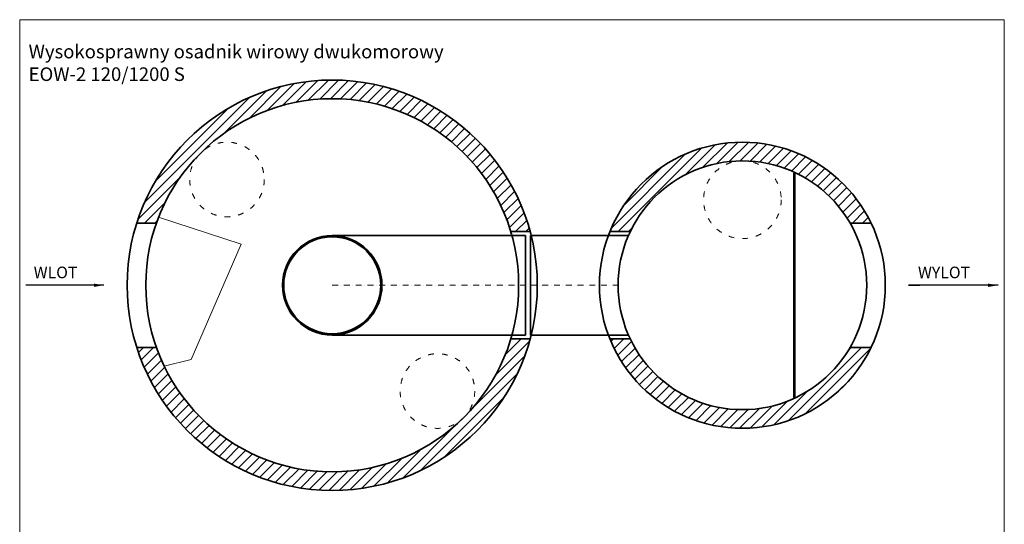
# Model space of a CAD drawing. Units: millimetres. Extents: x 6641 to 14787, y -5822 to 5382.
# Drawn here: x 6641 to 14563, y 1325 to 5382 of the extents above; entities that cross this region are included whole.
import ezdxf

# ---------------------------------------------------------------- set-up
doc = ezdxf.new("R2010")
doc.units = ezdxf.units.MM
doc.header["$MEASUREMENT"] = 0
doc.linetypes.add('ACAD_ISO03W100', pattern=[30, 12, -18])
doc.linetypes.add('DASHDOT', pattern=[25.4, 12.7, -6.35, 0, -6.35])
doc.layers.get('0').update_dxf_attribs({"lineweight": 5})
for name, color, linetype, lineweight in [('Korpus', 7, 'Continuous', 35), ('Osie', 7, 'DASHDOT', 5), ('Technologia', 7, 'Continuous', 13), ('Wlot-wylot', 7, 'Continuous', 5), ('Właz', 7, 'Continuous', 20)]:
    doc.layers.add(name, color=color, linetype=linetype, lineweight=lineweight)
doc.styles.get("Standard").update_dxf_attribs({"font": 'arial.ttf'})
doc.dimstyles.new('ISO-25', dxfattribs={"dimtxt": 30, "dimasz": 30, "dimexe": 0, "dimexo": 200, "dimgap": 6.25, "dimtad": 1, "dimtxsty": 'Standard', "dimblk": 'OBLIQUE', "dimcen": 25, "dimadec": 0, "dimazin": 0, "dimtfac": 1, "dimtmove": 0, "dimatfit": 3, "dimfxl": 0, "dimarcsym": 0})
pattern_1 = [(45, (7859.84, 0), (-41.2685, 41.2685), [])]

# ---------------------------------------------------------------- blocks, each defined once
blk = doc.blocks.new('_Oblique')
at = {"color": 0, "linetype": 'ByBlock', "lineweight": -2}
blk.add_line((-0.5, -0.5), (0.5, 0.5), dxfattribs=at)

msp = doc.modelspace()

# ---------------------------------------------------------------- hatches: boundary and pattern name
h = msp.add_hatch()
h.set_pattern_fill('ANSI31', color=256, scale=466.9, style=0)
h.set_pattern_definition(pattern_1)
h.paths.add_polyline_path([(8101.523, 4314.616, -0.5651982), (10591.666, 3678.31), (10747.647, 3678.31, 0.74811295), (7582.633, 3746.873), (7740.838, 3746.873, -0.11130984), (8092.116, 4305.253, -0.01106167)])
h = msp.add_hatch()
h.set_pattern_fill('ANSI31', color=256, scale=466.9, style=0)
h.set_pattern_definition(pattern_1)
h.paths.add_polyline_path([(11553.142, 3678.306, -0.6034851), (13321.312, 3746.873), (13490.902, 3746.873, 0.65061393), (11389.282, 3678.306)])
h = msp.add_hatch()
h.set_pattern_fill('ANSI31', color=256, scale=466.9, style=0)
h.set_pattern_definition(pattern_1)
h.paths.add_polyline_path([(10208.58, 2179.129, -0.54944124), (7740.838, 2746.873), (7582.633, 2746.873, 0.7481151), (10747.65, 2815.444), (10591.669, 2815.444, -0.12349989), (10217.987, 2188.492, -0.01106167)])
h = msp.add_hatch()
h.set_pattern_fill('ANSI31', color=256, scale=466.9, style=0)
h.set_pattern_definition(pattern_1)
h.paths.add_polyline_path([(13321.312, 2746.873, -0.60348531), (11553.141, 2815.439), (11389.282, 2815.439, 0.65061411), (13490.902, 2746.873)])

# ---------------------------------------------------------------- linework, layer by layer
for p, q in [((6640.539, 5381.824), (14562.603, 5381.824)), ((6640.539, -5822.237), (6640.539, 5381.824)), ((14562.603, -5822.237), (14562.603, 5381.824))]:
    msp.add_line(p, q)
at = {"layer": 'Korpus'}
for p, q in [((12868.29, 2345.742), (12868.29, 4148.003)), ((12878.285, 4148.003), (12868.29, 4148.003)), ((12878.285, 2345.742), (12878.285, 4148.003)), ((7740.838, 3746.873), (7582.633, 3746.873)), ((13321.312, 3746.873), (13490.902, 3746.873)), ((9155.052, 3646.873), (10709.119, 3646.873)), ((10591.666, 3678.31), (10747.647, 3678.31)), ((10709.119, 3646.873), (10709.113, 2846.873)), ((10750.968, 3646.874), (10750.974, 2846.867)), ((10750.968, 3646.873), (11538.771, 3646.873)), ((11389.282, 3678.306), (11553.142, 3678.306)), ((9155.052, 2846.873), (10709.113, 2846.873)), ((10747.65, 2815.444), (10591.669, 2815.444)), ((10750.963, 2846.879), (11538.771, 2846.873)), ((11553.141, 2815.439), (11389.282, 2815.439)), ((7740.838, 2746.873), (7582.633, 2746.873)), ((13321.312, 2746.873), (13490.902, 2746.873)), ((12878.285, 2345.742), (12868.29, 2345.742))]:
    msp.add_line(p, q, dxfattribs=at)
for centre, radius in [((9155.052, 3246.873), 1650), ((9155.052, 3246.873), 1500), ((12455.286, 3246.873), 1150), ((12455.286, 3246.873), 1000), ((9155.052, 3246.873), 400), ((9155.052, 3246.873), 390)]:
    msp.add_circle(centre, radius, dxfattribs=at)
at = {"layer": 'Osie', "ltscale": 3.72}
for p, q in [((9155.052, 3246.873), (10709.116, 3246.873)), ((10750.971, 3246.873), (11455.286, 3246.873))]:
    msp.add_line(p, q, dxfattribs=at)
at = {"layer": 'Technologia'}
for p, q in [((8423.512, 3576.448), (7758.478, 3794.214)), ((8020.473, 2651.284), (8423.512, 3576.448)), ((7803.603, 2596.038), (8020.473, 2651.284))]:
    msp.add_line(p, q, dxfattribs=at)
at = {"layer": 'Właz', "linetype": 'ACAD_ISO03W100', "ltscale": 3.72}
for centre, radius in [((8308.416, 4097.372), 300), ((12455.286, 3934.373), 312.5), ((10001.687, 2396.373), 300)]:
    msp.add_circle(centre, radius, dxfattribs=at)

# ---------------------------------------------------------------- texts
for s, insert, char_height, attachment_point in [('{Wysokosprawny osadnik wirowy dwukomorowy\\PEOW-2 120/1200 S}', (6712.395, 5180.629), 109.28016, 1), ('WLOT', (6929.194, 3337.928), 93.38, 5), ('WYLOT', (14077.634, 3337.916), 93.38, 5)]:
    msp.add_mtext(s, dxfattribs=dict(insert=insert, char_height=char_height, attachment_point=attachment_point))

# ---------------------------------------------------------------- leaders
at = {"layer": 'Wlot-wylot', "lineweight": 30}
for points in [[(7318.292, 3246.873), (6689.504, 3246.873), (6689.504, 3246.975)], [(14512.63, 3246.861), (13792.046, 3246.861), (13883.842, 3246.963)]]:
    msp.add_leader(points, dimstyle='ISO-25', override={"dimasz": 80, "dimtad": 0}, dxfattribs=at)

doc.saveas('drawing.dxf')
